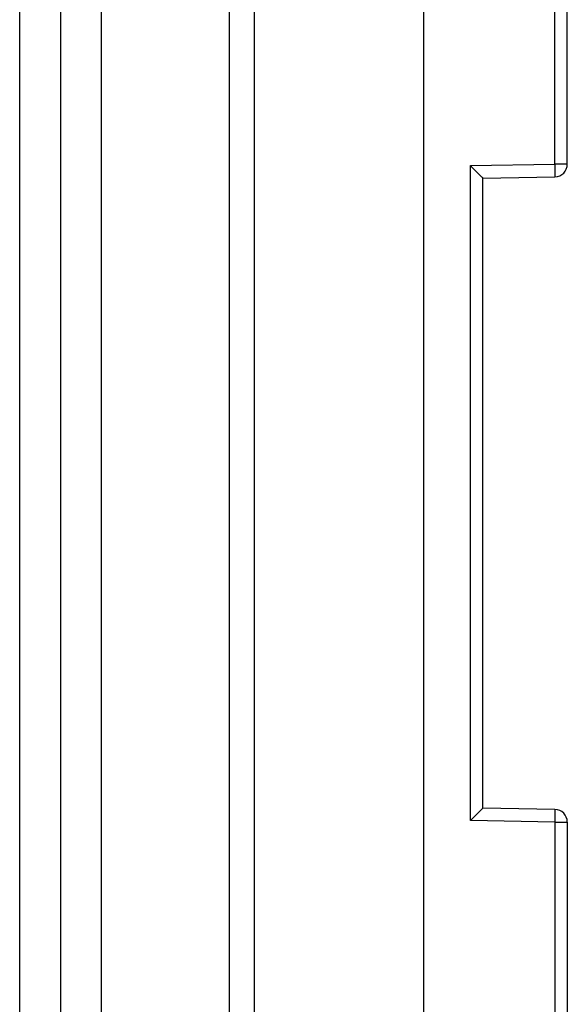
# Model space of a CAD drawing. Units: millimetres. Extents: x -75 to 53, y -58 to 80.
# Drawn here: x -66 to -59, y -7 to 5 of the extents above; entities that cross this region are included whole.
import ezdxf

# ---------------------------------------------------------------- set-up
doc = ezdxf.new("R2010")
doc.units = ezdxf.units.MM
doc.header["$LTSCALE"] = 16.335
doc.layers.get('0').update_dxf_attribs({"linetype": 'CONTINUOUS'})
doc.layers.add('ASSI', color=7, linetype='CONTINUOUS')

msp = doc.modelspace()

# ---------------------------------------------------------------- linework, layer by layer
at = {"color": 253, "linetype": 'CONTINUOUS'}
for p, q in [((-65.556, -27.447), (-65.556, 26.312)), ((-64.591, 24.246), (-64.591, -25.382))]:
    msp.add_line(p, q, dxfattribs=at)
at = {"color": 7, "linetype": 'CONTINUOUS'}
for p, q in [((-65.073, 26.312), (-65.073, -27.447)), ((-63.073, -26.403), (-63.073, 25.267))]:
    msp.add_line(p, q, dxfattribs=at)
at = {"layer": 'ASSI', "color": 7, "linetype": 'CONTINUOUS'}
for p, q in [((-60.773, -57.818), (-60.773, 56.682)), ((-59.073, 3.33), (-59.073, 56.505)), ((-63.073, -34.208), (-63.073, 33.073)), ((-65.073, 26.312), (-65.073, -27.447)), ((-60.221, 3.312), (-60.211, 3.303)), ((-60.211, 3.303), (-60.147, 3.239)), ((-60.147, 3.239), (-60.099, 3.192)), ((-60.099, 3.192), (-60.087, 3.18)), ((-60.073, 3.165), (-59.221, 3.18)), ((-60.073, -4.3), (-60.073, 3.165)), ((-60.073, -4.3), (-60.074, -4.301)), ((-59.221, -4.315), (-60.073, -4.3)), ((-60.147, -4.375), (-60.211, -4.439)), ((-60.099, -4.327), (-60.147, -4.375)), ((-60.211, -4.439), (-60.221, -4.448)), ((-59.073, -4.465), (-59.073, -57.641))]:
    msp.add_line(p, q, dxfattribs=at)
at = {"layer": 'ASSI', "color": 253, "linetype": 'CONTINUOUS'}
for p, q in [((-59.221, 3.33), (-59.221, 56.155)), ((-62.778, -34.203), (-62.778, 33.067)), ((-65.556, -27.447), (-65.556, 26.312)), ((-64.591, 24.246), (-64.591, -25.382)), ((-60.221, 3.312), (-59.221, 3.33)), ((-60.221, -4.448), (-60.221, 3.312)), ((-59.073, 3.33), (-59.221, 3.33)), ((-59.221, 3.33), (-59.22, 3.283)), ((-59.22, 3.283), (-59.22, 3.254)), ((-59.22, 3.254), (-59.219, 3.229)), ((-59.22, -4.344), (-59.219, -4.365)), ((-59.219, -4.365), (-59.22, -4.39)), ((-59.22, -4.39), (-59.22, -4.434)), ((-59.221, -4.465), (-60.221, -4.448)), ((-59.22, -4.434), (-59.221, -4.465)), ((-59.221, -4.465), (-59.073, -4.465)), ((-59.221, -4.465), (-59.221, -57.291))]:
    msp.add_line(p, q, dxfattribs=at)
at = {"layer": 'ASSI', "color": 7, "linetype": 'CONTINUOUS'}
for points in [[(-60.087, 3.18), (-60.082, 3.175), (-60.079, 3.171)], [(-60.079, 3.171), (-60.074, 3.166), (-60.073, 3.165)], [(-60.074, -4.301), (-60.079, -4.306), (-60.082, -4.31), (-60.087, -4.315), (-60.099, -4.327)]]:
    msp.add_lwpolyline(points, dxfattribs=at)
at = {"layer": 'ASSI', "color": 253, "linetype": 'CONTINUOUS'}
for points in [[(-59.219, 3.229), (-59.22, 3.208), (-59.22, 3.2), (-59.22, 3.192), (-59.22, 3.187), (-59.22, 3.183), (-59.22, 3.181), (-59.221, 3.18)], [(-59.221, -4.315), (-59.22, -4.316), (-59.22, -4.318), (-59.22, -4.322), (-59.22, -4.328), (-59.22, -4.335), (-59.22, -4.344)]]:
    msp.add_lwpolyline(points, dxfattribs=at)
at = {"layer": 'ASSI', "color": 7, "linetype": 'CONTINUOUS'}
for centre, start, end in [((-59.223, 3.33), 271, 360), ((-59.223, -4.465), 0, 89)]:
    msp.add_arc(centre, 0.15, start, end, dxfattribs=at)

doc.saveas('drawing.dxf')
